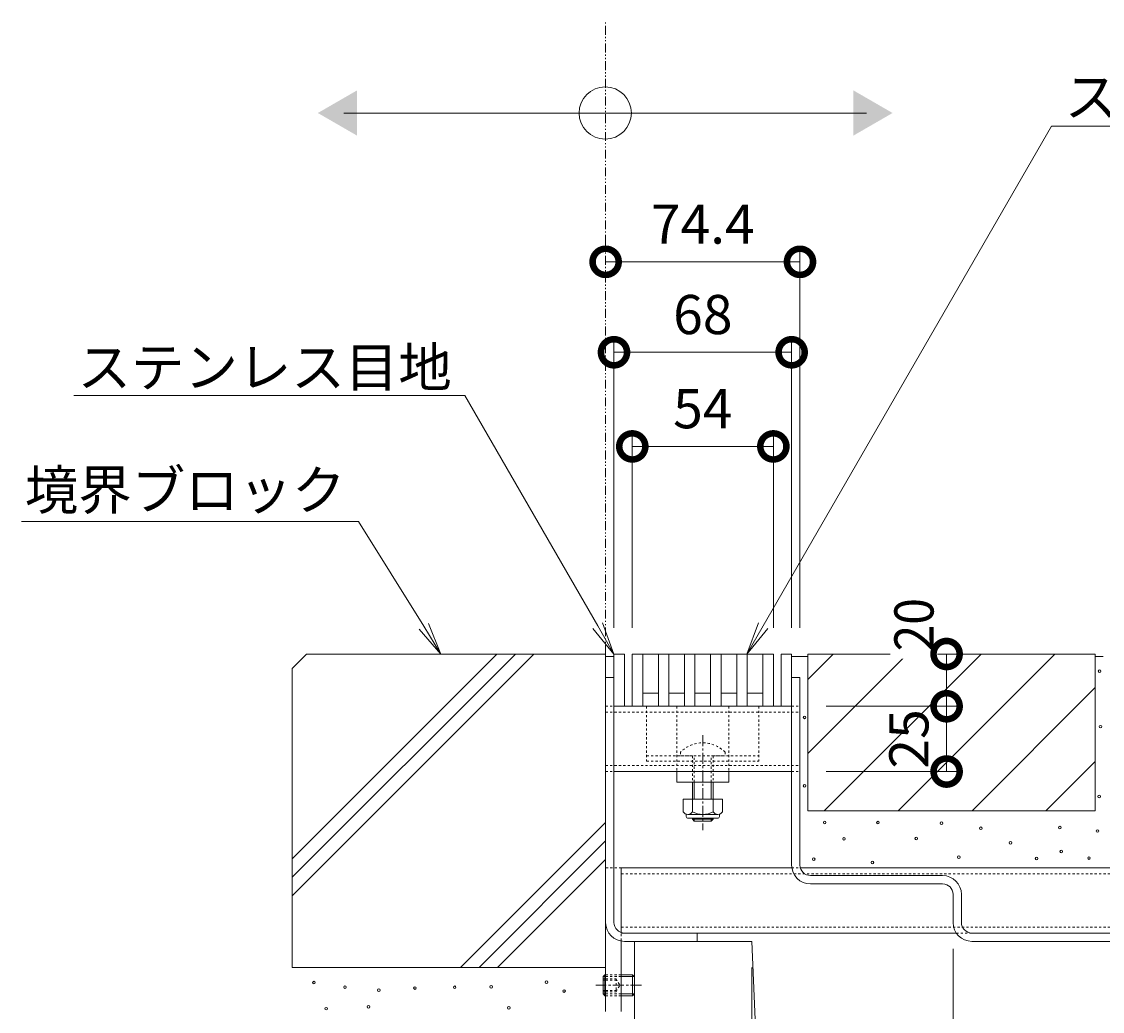
# Model space of a CAD drawing. Extents: x 835 to 4126, y -1626 to 28.
# Drawn here: x 3226 to 3639, y -1297 to -918 of the extents above; entities that cross this region are included whole.
import ezdxf
from ezdxf import colors
from ezdxf.entities.mleader import LeaderData, LeaderLine
from ezdxf.math import Vec2, Vec3

# ---------------------------------------------------------------- set-up
doc = ezdxf.new("R2010")
doc.units = 0
for name, pattern in [('2点鎖線（断面）', [6.773333, 3.386667, -0.846667, 0.423333, -0.846667, 0.423333, -0.846667]), ('JWW_CENTER1', [6.773333, 4.233333, -0.846667, 0.846667, -0.846667]), ('JWW_DASHED1', [1.693333, 0.846667, -0.846667]), ('中心線（短）', [6.773333, 4.233333, -0.846667, 0.846667, -0.846667]), ('点線（標準）', [1.693333, 0.846667, -0.846667])]:
    doc.linetypes.add(name, pattern=pattern)
doc.layers.get('0').update_dxf_attribs({"lineweight": 9})
doc.layers.get('Defpoints').update_dxf_attribs({"lineweight": 9})
for name, color, linetype, lineweight in [('アンカー', 7, 'Continuous', 9), ('スライドスクリューロック', 7, 'Continuous', 9), ('スリット蓋', 3, 'Continuous', 9), ('ホルダー', 2, 'Continuous', 9), ('モルタル', 7, 'Continuous', 9), ('六角穴付止めねじ', 2, 'Continuous', 9), ('寸法', 7, 'Continuous', 9), ('引出線', 7, 'Continuous', 9), ('敷地境界線', 7, 'Continuous', 9), ('枠', 7, 'Continuous', 9), ('目地', 4, 'Continuous', 9), ('舗装材', 2, 'Continuous', 9), ('角パイプ（蓋受け）', 7, 'Continuous', 9), ('角パイプ（補強梁）', 7, 'Continuous', 9), ('躯体', 2, 'Continuous', 9), ('Ｕ字溝', 7, 'Continuous', 9)]:
    doc.layers.add(name, color=color, linetype=linetype, lineweight=lineweight)
doc.styles.add('(K)MSゴシック', font='txt')
doc.styles.add('文字_異尺度_H3.0', font='txt', dxfattribs={"height": 3})
doc.dimstyles.new('KAD-1', dxfattribs={"dimtxt": 3, "dimasz": 4, "dimexe": 1, "dimexo": 2, "dimgap": 1, "dimtad": 1, "dimdec": 1, "dimdsep": 46, "dimtxsty": '(K)MSゴシック', "dimblk": 'DOTSMALL', "dimcen": 0, "dimclrd": 7, "dimclre": 256, "dimclrt": 2, "dimadec": 0, "dimazin": 0, "dimtfac": 1, "dimtdec": 1, "dimtmove": 0, "dimatfit": 3, "dimldrblk": 'DOTSMALL', "dimfxl": 1, "dimtfill": 1, "dimlwd": -1, "dimlwe": -1, "dimarcsym": 0})

# ---------------------------------------------------------------- blocks, each defined once
blk = doc.blocks.new('_Open')
at = {"color": 0, "linetype": 'ByBlock', "lineweight": -2}
for p, q in [((-1, 0.167), (0, 0)), ((-1, -0.167), (0, 0)), ((0, 0), (-1, 0))]:
    blk.add_line(p, q, dxfattribs=at)
blk = doc.blocks.new('_DotSmall')
at = {"color": 0, "linetype": 'ByBlock', "const_width": 0.5}
blk.add_lwpolyline([(-0.0625, 0, 1), (0.0625, 0, 1)], format="xyb", close=True, dxfattribs=at)
blk = doc.blocks.new('*D42')
at = {"layer": 'Defpoints', "color": 0, "linetype": 'Continuous', "transparency": 16777216}
for p in [(3520.44, -1044.57), (3452.44, -1160.07), (3520.44, -1160.07)]:
    blk.add_point(p, dxfattribs=at)
at = {"layer": '寸法', "transparency": 16777216}
for p, q in [((3452.44, -1150.07), (3452.44, -1039.57)), ((3520.44, -1150.07), (3520.44, -1039.57))]:
    blk.add_line(p, q, dxfattribs=at)
at = {"layer": '寸法', "color": 7, "transparency": 16777216}
blk.add_line((3452.44, -1044.57), (3520.44, -1044.57), dxfattribs=at)
at = {"layer": '寸法', "color": 7, "linetype": 'Continuous', "transparency": 16777216, "xscale": 20, "yscale": 20, "zscale": 20, "rotation": 180}
blk.add_blockref('_DotSmall', (3452.44, -1044.57), dxfattribs=at)
at = {"layer": '寸法', "color": 7, "linetype": 'Continuous', "transparency": 16777216, "xscale": 20, "yscale": 20, "zscale": 20}
blk.add_blockref('_DotSmall', (3520.44, -1044.57), dxfattribs=at)
at = {"layer": '寸法', "color": 2, "linetype": 'Continuous', "transparency": 16777216, "insert": (3486.44, -1032.07), "char_height": 15, "attachment_point": 5, "style": '(K)MSゴシック', "bg_fill": 3, "box_fill_scale": 1.1, "bg_fill_color": 256, "bg_fill_true_color": 13158600, "bg_fill_transparency": 0}
blk.add_mtext('68', dxfattribs=at)
blk = doc.blocks.new('*D43')
at = {"layer": 'Defpoints', "color": 0, "linetype": 'Continuous', "transparency": 16777216}
for p in [(3513.44, -1080.61), (3459.44, -1160.07), (3513.44, -1160.07)]:
    blk.add_point(p, dxfattribs=at)
at = {"layer": '寸法', "transparency": 16777216}
for p, q in [((3459.44, -1150.07), (3459.44, -1075.61)), ((3513.44, -1150.07), (3513.44, -1075.61))]:
    blk.add_line(p, q, dxfattribs=at)
at = {"layer": '寸法', "color": 7, "transparency": 16777216}
blk.add_line((3459.44, -1080.61), (3513.44, -1080.61), dxfattribs=at)
at = {"layer": '寸法', "color": 7, "linetype": 'Continuous', "transparency": 16777216, "xscale": 20, "yscale": 20, "zscale": 20, "rotation": 180}
blk.add_blockref('_DotSmall', (3459.44, -1080.61), dxfattribs=at)
at = {"layer": '寸法', "color": 7, "linetype": 'Continuous', "transparency": 16777216, "xscale": 20, "yscale": 20, "zscale": 20}
blk.add_blockref('_DotSmall', (3513.44, -1080.61), dxfattribs=at)
at = {"layer": '寸法', "color": 2, "linetype": 'Continuous', "transparency": 16777216, "insert": (3486.44, -1068.11), "char_height": 15, "attachment_point": 5, "style": '(K)MSゴシック', "bg_fill": 3, "box_fill_scale": 1.1, "bg_fill_color": 256, "bg_fill_true_color": 13158600, "bg_fill_transparency": 0}
blk.add_mtext('54', dxfattribs=at)
blk = doc.blocks.new('*D44')
at = {"layer": 'Defpoints', "color": 0, "linetype": 'Continuous', "transparency": 16777216}
for p in [(3449.24, -1009.95), (3523.64, -1009.95), (3523.64, -1160.07)]:
    blk.add_point(p, dxfattribs=at)
at = {"layer": '寸法', "transparency": 16777216}
for p, q in [((3449.24, -999.95), (3449.24, -1004.95)), ((3523.64, -1150.07), (3523.64, -1004.95))]:
    blk.add_line(p, q, dxfattribs=at)
at = {"layer": '寸法', "color": 7, "transparency": 16777216}
blk.add_line((3449.24, -1009.95), (3523.64, -1009.95), dxfattribs=at)
at = {"layer": '寸法', "color": 7, "linetype": 'Continuous', "transparency": 16777216, "xscale": 20, "yscale": 20, "zscale": 20, "rotation": 180}
blk.add_blockref('_DotSmall', (3449.24, -1009.95), dxfattribs=at)
at = {"layer": '寸法', "color": 7, "linetype": 'Continuous', "transparency": 16777216, "xscale": 20, "yscale": 20, "zscale": 20}
blk.add_blockref('_DotSmall', (3523.64, -1009.95), dxfattribs=at)
at = {"layer": '寸法', "color": 2, "linetype": 'Continuous', "transparency": 16777216, "insert": (3486.44, -997.45), "char_height": 15, "attachment_point": 5, "style": '(K)MSゴシック', "bg_fill": 3, "box_fill_scale": 1.1, "bg_fill_color": 256, "bg_fill_true_color": 13158600, "bg_fill_transparency": 0}
blk.add_mtext('74.4', dxfattribs=at)
blk = doc.blocks.new('*D45')
at = {"layer": 'Defpoints', "color": 0, "linetype": 'Continuous', "transparency": 16777216}
for p in [(3579.76, -1160.07), (3523.64, -1180.07), (3579.76, -1180.07)]:
    blk.add_point(p, dxfattribs=at)
at = {"layer": '寸法', "color": 7, "transparency": 16777216}
blk.add_line((3579.76, -1160.07), (3579.76, -1180.07), dxfattribs=at)
at = {"layer": '寸法', "transparency": 16777216}
for p, q in [((3589.76, -1160.07), (3584.76, -1160.07)), ((3533.64, -1180.07), (3584.76, -1180.07))]:
    blk.add_line(p, q, dxfattribs=at)
at = {"layer": '寸法', "color": 7, "linetype": 'Continuous', "transparency": 16777216, "xscale": 20, "yscale": 20, "zscale": 20, "rotation": 270}
blk.add_blockref('_DotSmall', (3579.76, -1180.07), dxfattribs=at)
at = {"layer": '寸法', "color": 2, "linetype": 'Continuous', "transparency": 16777216, "insert": (3567.26, -1148.87), "char_height": 15, "attachment_point": 5, "rotation": 90, "style": '(K)MSゴシック', "bg_fill": 3, "box_fill_scale": 1.1, "bg_fill_color": 256, "bg_fill_true_color": 13158600, "bg_fill_transparency": 0}
blk.add_mtext('{\\W0.9;20}', dxfattribs=at)
at = {"layer": '寸法', "color": 7, "linetype": 'Continuous', "transparency": 16777216, "xscale": 20, "yscale": 20, "zscale": 20, "rotation": 90}
blk.add_blockref('_DotSmall', (3579.76, -1160.07), dxfattribs=at)
blk = doc.blocks.new('*D46')
at = {"layer": 'Defpoints', "color": 0, "linetype": 'Continuous', "transparency": 16777216}
for p in [(3523.64, -1180.07), (3523.64, -1205.07), (3579.76, -1205.07)]:
    blk.add_point(p, dxfattribs=at)
at = {"layer": '寸法', "transparency": 16777216}
for p, q in [((3533.64, -1180.07), (3584.76, -1180.07)), ((3533.64, -1205.07), (3584.76, -1205.07))]:
    blk.add_line(p, q, dxfattribs=at)
at = {"layer": '寸法', "color": 7, "transparency": 16777216}
blk.add_line((3579.76, -1180.07), (3579.76, -1205.07), dxfattribs=at)
at = {"layer": '寸法', "color": 2, "linetype": 'Continuous', "transparency": 16777216, "insert": (3567.26, -1192.57), "char_height": 15, "attachment_point": 5, "rotation": 90, "style": '(K)MSゴシック', "bg_fill": 3, "box_fill_scale": 1.1, "bg_fill_color": 256, "bg_fill_true_color": 13158600, "bg_fill_transparency": 0}
blk.add_mtext('25', dxfattribs=at)
at = {"layer": '寸法', "color": 7, "linetype": 'Continuous', "transparency": 16777216, "xscale": 20, "yscale": 20, "zscale": 20}
for p, rotation in [((3579.76, -1180.07), 90), ((3579.76, -1205.07), 270)]:
    blk.add_blockref('_DotSmall', p, dxfattribs=dict(at, rotation=rotation))
blk = doc.blocks.new('*D47')
at = {"layer": 'Defpoints', "color": 0, "linetype": 'Continuous', "transparency": 16777216}
for p in [(3582.24, -1262.87), (3505.24, -1270.07), (3582.24, -1326.59)]:
    blk.add_point(p, dxfattribs=at)
at = {"layer": '寸法', "transparency": 16777216}
for p, q in [((3582.24, -1272.87), (3582.24, -1331.59)), ((3505.24, -1280.07), (3505.24, -1331.59))]:
    blk.add_line(p, q, dxfattribs=at)
at = {"layer": '寸法', "color": 7, "transparency": 16777216}
blk.add_line((3505.24, -1326.59), (3582.24, -1326.59), dxfattribs=at)
at = {"layer": '寸法', "color": 7, "linetype": 'Continuous', "transparency": 16777216, "xscale": 20, "yscale": 20, "zscale": 20, "rotation": 180}
blk.add_blockref('_DotSmall', (3505.24, -1326.59), dxfattribs=at)
at = {"layer": '寸法', "color": 7, "linetype": 'Continuous', "transparency": 16777216, "xscale": 20, "yscale": 20, "zscale": 20}
blk.add_blockref('_DotSmall', (3582.24, -1326.59), dxfattribs=at)
at = {"layer": '寸法', "color": 2, "linetype": 'Continuous', "transparency": 16777216, "insert": (3543.74, -1314.09), "char_height": 15, "attachment_point": 5, "style": '(K)MSゴシック', "bg_fill": 3, "box_fill_scale": 1.1, "bg_fill_color": 256, "bg_fill_true_color": 13158600, "bg_fill_transparency": 0}
blk.add_mtext('77', dxfattribs=at)
blk = doc.blocks.new('*D49')
at = {"layer": 'Defpoints', "color": 0, "linetype": 'Continuous', "transparency": 16777216}
for p in [(3505.24, -1270.07), (3460.24, -1410.43), (3505.24, -1410.43)]:
    blk.add_point(p, dxfattribs=at)
at = {"layer": '寸法', "transparency": 16777216}
for p, q in [((3505.24, -1280.07), (3505.24, -1415.43)), ((3460.24, -1400.43), (3460.24, -1405.43))]:
    blk.add_line(p, q, dxfattribs=at)
at = {"layer": '寸法', "color": 7, "transparency": 16777216}
blk.add_line((3460.24, -1410.43), (3505.24, -1410.43), dxfattribs=at)
at = {"layer": '寸法', "color": 7, "linetype": 'Continuous', "transparency": 16777216, "xscale": 20, "yscale": 20, "zscale": 20, "rotation": 180}
blk.add_blockref('_DotSmall', (3460.24, -1410.43), dxfattribs=at)
at = {"layer": '寸法', "color": 7, "linetype": 'Continuous', "transparency": 16777216, "xscale": 20, "yscale": 20, "zscale": 20}
blk.add_blockref('_DotSmall', (3505.24, -1410.43), dxfattribs=at)
at = {"layer": '寸法', "color": 2, "linetype": 'Continuous', "transparency": 16777216, "insert": (3482.74, -1397.93), "char_height": 15, "attachment_point": 5, "style": '(K)MSゴシック', "bg_fill": 3, "box_fill_scale": 1.1, "bg_fill_color": 256, "bg_fill_true_color": 13158600, "bg_fill_transparency": 0}
blk.add_mtext('45', dxfattribs=at)
blk = doc.blocks.new('*D50')
at = {"layer": 'Defpoints', "color": 0, "linetype": 'Continuous', "transparency": 16777216}
for p in [(3505.24, -1270.07), (3745.24, -1270.07), (3745.24, -1410.43)]:
    blk.add_point(p, dxfattribs=at)
at = {"layer": '寸法', "transparency": 16777216}
for p, q in [((3505.24, -1280.07), (3505.24, -1415.43)), ((3745.24, -1280.07), (3745.24, -1415.43))]:
    blk.add_line(p, q, dxfattribs=at)
at = {"layer": '寸法', "color": 7, "transparency": 16777216}
blk.add_line((3505.24, -1410.43), (3745.24, -1410.43), dxfattribs=at)
at = {"layer": '寸法', "color": 7, "linetype": 'Continuous', "transparency": 16777216, "xscale": 20, "yscale": 20, "zscale": 20, "rotation": 180}
blk.add_blockref('_DotSmall', (3505.24, -1410.43), dxfattribs=at)
at = {"layer": '寸法', "color": 7, "linetype": 'Continuous', "transparency": 16777216, "xscale": 20, "yscale": 20, "zscale": 20}
blk.add_blockref('_DotSmall', (3745.24, -1410.43), dxfattribs=at)
at = {"layer": '寸法', "color": 2, "linetype": 'Continuous', "transparency": 16777216, "insert": (3625.24, -1397.93), "char_height": 15, "attachment_point": 5, "style": '(K)MSゴシック', "bg_fill": 3, "box_fill_scale": 1.1, "bg_fill_color": 256, "bg_fill_true_color": 13158600, "bg_fill_transparency": 0}
blk.add_mtext('240', dxfattribs=at)

msp = doc.modelspace()

# ---------------------------------------------------------------- linework, layer by layer
at = {"layer": 'アンカー', "color": 7, "linetype": 'JWW_DASHED1', "lineweight": 9}
for q in [(3449.24, -1241.87), (3455.24, -1269.97)]:
    msp.add_line((3455.24, -1241.87), q, dxfattribs=at)
at = {"layer": 'アンカー', "color": 7, "linetype": 'Continuous', "lineweight": 9}
for p, q in [((3449.24, -1241.87), (3449.24, -1296.87)), ((3455.24, -1269.97), (3455.24, -1296.87))]:
    msp.add_line(p, q, dxfattribs=at)
at = {"layer": 'スライドスクリューロック', "color": 7, "linetype": '点線（標準）', "lineweight": 9}
for p, q in [((3476.44, -1180.07), (3476.44, -1205.07)), ((3496.44, -1180.07), (3496.44, -1205.07))]:
    msp.add_line(p, q, dxfattribs=at)
at = {"layer": 'スライドスクリューロック', "color": 7, "linetype": '中心線（短）', "lineweight": 9}
msp.add_line((3486.44, -1191.1), (3486.44, -1227.45), dxfattribs=at)
at = {"layer": 'スライドスクリューロック', "color": 6, "linetype": '点線（標準）'}
for p, q in [((3477.94, -1197.6), (3477.94, -1199.07)), ((3477.94, -1199.07), (3494.94, -1199.07)), ((3482.44, -1199.07), (3482.44, -1209.07)), ((3483.19, -1209.07), (3483.19, -1199.07)), ((3489.69, -1209.07), (3489.69, -1199.07)), ((3490.44, -1199.07), (3490.44, -1209.07)), ((3494.94, -1197.6), (3494.94, -1199.07))]:
    msp.add_line(p, q, dxfattribs=at)
at = {"layer": 'スライドスクリューロック', "color": 7, "linetype": 'Continuous', "lineweight": 9}
for p, q in [((3476.44, -1209.07), (3476.44, -1205.07)), ((3496.44, -1209.07), (3496.44, -1205.07)), ((3496.44, -1209.07), (3476.44, -1209.07))]:
    msp.add_line(p, q, dxfattribs=at)
at = {"layer": 'スライドスクリューロック', "color": 6, "linetype": 'Continuous'}
for p, q in [((3482.44, -1209.07), (3482.44, -1215.67)), ((3483.19, -1215.67), (3483.19, -1209.07)), ((3489.69, -1215.67), (3489.69, -1209.07)), ((3490.44, -1209.07), (3490.44, -1215.67)), ((3482.44, -1222.97), (3482.44, -1223.32)), ((3490.44, -1223.32), (3482.44, -1223.32)), ((3483.19, -1224.07), (3482.44, -1223.32)), ((3483.19, -1224.07), (3483.19, -1222.97)), ((3489.69, -1224.07), (3483.19, -1224.07)), ((3489.69, -1224.07), (3489.69, -1222.97)), ((3489.69, -1224.07), (3490.44, -1223.32)), ((3490.44, -1222.97), (3490.44, -1223.32))]:
    msp.add_line(p, q, dxfattribs=at)
at = {"layer": 'スライドスクリューロック', "color": 2, "linetype": 'Continuous', "lineweight": 9}
for p, q in [((3478.94, -1215.67), (3478.94, -1220.47)), ((3493.94, -1215.67), (3478.94, -1215.67)), ((3482.44, -1215.67), (3482.44, -1220.47)), ((3490.44, -1215.67), (3490.44, -1220.47)), ((3493.94, -1215.67), (3493.94, -1220.47)), ((3480.09, -1222.22), (3480.09, -1221.38)), ((3492.19, -1221.47), (3480.69, -1221.47)), ((3480.84, -1222.97), (3492.04, -1222.97)), ((3492.79, -1222.22), (3492.79, -1221.38))]:
    msp.add_line(p, q, dxfattribs=at)
at = {"layer": 'スライドスクリューロック', "color": 6, "linetype": '点線（標準）'}
msp.add_arc((3486.44, -1206.07), 12, 44.9005, 135.0995, dxfattribs=at)
at = {"layer": 'スライドスクリューロック', "color": 2, "linetype": 'Continuous', "lineweight": 9}
for centre, radius, start, end in [((3480.69, -1219.43), 2.03, 210.518, 329.482), ((3480.84, -1222.22), 0.75, 180, 270), ((3486.44, -1212.97), 8.5, 241.9287, 298.0715), ((3492.19, -1219.43), 2.03, 210.5145, 329.4851), ((3492.04, -1222.22), 0.75, 270, 0)]:
    msp.add_arc(centre, radius, start, end, dxfattribs=at)
at = {"layer": 'スリット蓋', "color": 3, "linetype": 'Continuous', "lineweight": 9}
for p, q in [((3459.44, -1160.07), (3459.44, -1180.07)), ((3459.44, -1160.07), (3513.44, -1160.07)), ((3463.44, -1160.07), (3463.44, -1180.07)), ((3469.44, -1160.07), (3469.44, -1180.07)), ((3473.44, -1160.07), (3473.44, -1180.07)), ((3479.44, -1160.07), (3479.44, -1180.07)), ((3483.44, -1160.07), (3483.44, -1180.07)), ((3489.44, -1160.07), (3489.44, -1180.07)), ((3493.44, -1160.07), (3493.44, -1180.07)), ((3499.44, -1160.07), (3499.44, -1180.07)), ((3503.44, -1160.07), (3503.44, -1180.07)), ((3509.44, -1160.07), (3509.44, -1180.07)), ((3513.44, -1160.07), (3513.44, -1180.07)), ((3469.44, -1175.07), (3463.44, -1175.07)), ((3479.44, -1175.07), (3473.44, -1175.07)), ((3489.44, -1175.07), (3483.44, -1175.07)), ((3499.44, -1175.07), (3493.44, -1175.07)), ((3509.44, -1175.07), (3503.44, -1175.07)), ((3459.44, -1180.07), (3513.44, -1180.07))]:
    msp.add_line(p, q, dxfattribs=at)
at = {"layer": 'ホルダー', "color": 2, "linetype": '点線（標準）', "lineweight": 9}
for p, q in [((3464.94, -1180.07), (3464.94, -1201.07)), ((3507.94, -1180.07), (3507.94, -1201.07)), ((3464.94, -1199.07), (3482.44, -1199.07)), ((3490.44, -1199.07), (3507.94, -1199.07)), ((3464.94, -1201.07), (3507.94, -1201.07))]:
    msp.add_line(p, q, dxfattribs=at)
at = {"layer": 'モルタル', "color": 7, "linetype": 'Continuous', "lineweight": 9}
for centre in [(3638.34, -1166.64), (3525.4, -1184.34), (3638.64, -1187.88), (3525.4, -1210.54), (3638.17, -1214.64), (3533.08, -1224.56), (3553.47, -1224.62), (3577.79, -1224.85), (3592.87, -1226.78), (3623.12, -1226.52), (3637.53, -1227.83), (3540.48, -1230.79), (3568.16, -1230.67), (3604.24, -1232.34), (3623.65, -1235.69), (3528.9, -1238.6), (3551.35, -1239.89), (3584.43, -1237.84), (3614.22, -1238.36), (3634.26, -1238.18), (3337.59, -1285.85), (3426.58, -1285.72), (3349.46, -1287.62), (3362.45, -1288.74), (3376.25, -1287.94), (3391.45, -1287.64), (3405.4, -1287.48), (3433.32, -1289.08), (3358.44, -1295.16), (3342.23, -1295.84), (3412.2, -1295.51)]:
    msp.add_circle(centre, 0.5, dxfattribs=at)
at = {"layer": '六角穴付止めねじ', "color": 2, "linetype": 'Continuous', "lineweight": 9}
for p, q in [((3448.24, -1283.55), (3448.92, -1282.87)), ((3448.24, -1283.55), (3448.24, -1290.19)), ((3448.24, -1283.55), (3449.24, -1283.55)), ((3448.24, -1284.38), (3449.24, -1284.38)), ((3448.24, -1284.88), (3449.24, -1284.88)), ((3448.92, -1282.87), (3448.92, -1290.87)), ((3448.92, -1282.87), (3449.24, -1282.87)), ((3455.24, -1282.87), (3459.56, -1282.87)), ((3455.24, -1283.55), (3460.24, -1283.55)), ((3459.56, -1282.87), (3459.56, -1290.87)), ((3459.56, -1282.87), (3460.22, -1283.53)), ((3460.24, -1283.55), (3460.24, -1290.19)), ((3448.24, -1288.88), (3449.24, -1288.88)), ((3448.24, -1289.38), (3449.24, -1289.38)), ((3448.24, -1290.19), (3448.92, -1290.87)), ((3448.24, -1290.19), (3449.24, -1290.19)), ((3455.24, -1290.19), (3460.24, -1290.19)), ((3459.56, -1290.87), (3460.24, -1290.19)), ((3448.92, -1290.87), (3449.24, -1290.87)), ((3455.24, -1290.87), (3459.56, -1290.87))]:
    msp.add_line(p, q, dxfattribs=at)
at = {"layer": '六角穴付止めねじ', "color": 2, "linetype": 'JWW_DASHED1', "lineweight": 9}
for p, q in [((3449.24, -1282.87), (3455.24, -1282.87)), ((3449.24, -1283.55), (3455.24, -1283.55)), ((3449.24, -1284.38), (3453.24, -1284.38)), ((3449.24, -1284.88), (3453.24, -1284.88)), ((3453.24, -1284.38), (3454.67, -1286.86)), ((3453.24, -1284.38), (3453.24, -1289.38)), ((3449.24, -1288.88), (3453.24, -1288.88)), ((3449.24, -1289.38), (3453.24, -1289.38)), ((3449.24, -1290.19), (3455.24, -1290.19)), ((3453.24, -1289.38), (3454.69, -1286.87)), ((3449.24, -1290.87), (3455.24, -1290.87))]:
    msp.add_line(p, q, dxfattribs=at)
at = {"layer": '六角穴付止めねじ', "color": 2, "linetype": 'JWW_CENTER1', "lineweight": 9}
msp.add_line((3463.02, -1286.87), (3445.52, -1286.87), dxfattribs=at)
at = {"layer": '敷地境界線', "color": 2, "linetype": '2点鎖線（断面）', "lineweight": 9}
msp.add_line((3449.24, -1160.07), (3449.24, -918), dxfattribs=at)
at = {"layer": '敷地境界線', "color": 7, "linetype": 'Continuous', "lineweight": 9}
msp.add_line((3349.08, -952.98), (3549.08, -952.98), dxfattribs=at)
msp.add_circle((3449.08, -952.98), 10, dxfattribs=at)
for points in [[(3354.08, -944.32), (3354.08, -944.32), (3354.08, -961.64), (3339.08, -952.98)], [(3544.08, -944.32), (3544.08, -944.32), (3544.08, -961.64), (3559.08, -952.98)]]:
    msp.add_solid(points, dxfattribs=at)
at = {"layer": '枠', "color": 7, "linetype": 'Continuous', "lineweight": 9}
for p, q in [((3449.24, -1169.07), (3452.44, -1169.07)), ((3449.24, -1262.87), (3449.24, -1169.07)), ((3452.44, -1262.87), (3452.44, -1169.07)), ((3523.64, -1169.07), (3520.44, -1169.07)), ((3520.44, -1240.87), (3520.44, -1169.07)), ((3523.64, -1240.87), (3523.64, -1169.07)), ((3578.24, -1244.87), (3527.64, -1244.87)), ((3527.64, -1248.07), (3578.24, -1248.07)), ((3582.24, -1262.87), (3582.24, -1252.07)), ((3585.44, -1252.07), (3585.44, -1262.87)), ((3484.24, -1266.87), (3456.44, -1266.87)), ((3484.24, -1270.07), (3456.44, -1270.07)), ((3484.24, -1266.87), (3484.24, -1270.07)), ((3589.44, -1266.87), (3790.24, -1266.87)), ((3589.44, -1270.07), (3790.24, -1270.07))]:
    msp.add_line(p, q, dxfattribs=at)
for centre, radius, start, end in [((3527.64, -1240.87), 7.2, 180, 270), ((3527.64, -1240.87), 4, 180, 270), ((3578.24, -1252.07), 7.2, 0, 90), ((3578.24, -1252.07), 4, 0, 90), ((3456.44, -1262.87), 7.2, 180, 270), ((3456.44, -1262.87), 4, 180, 270), ((3589.44, -1262.87), 7.2, 180, 270), ((3589.44, -1262.87), 4, 180, 270)]:
    msp.add_arc(centre, radius, start, end, dxfattribs=at)
at = {"layer": '目地', "color": 4, "linetype": 'Continuous', "lineweight": 9}
for p, q in [((3456.44, -1160.07), (3452.44, -1160.07)), ((3452.44, -1180.07), (3452.44, -1160.07)), ((3456.44, -1180.07), (3456.44, -1160.07)), ((3516.44, -1160.07), (3520.44, -1160.07)), ((3516.44, -1180.07), (3516.44, -1160.07)), ((3520.44, -1180.07), (3520.44, -1160.07)), ((3456.44, -1180.07), (3452.44, -1180.07)), ((3516.44, -1180.07), (3520.44, -1180.07))]:
    msp.add_line(p, q, dxfattribs=at)
at = {"layer": '舗装材', "color": 2, "linetype": 'Continuous', "lineweight": 9}
for p, q in [((3520.44, -1161.07), (3526.64, -1161.07)), ((3526.64, -1160.07), (3526.64, -1220.07)), ((3526.64, -1169.81), (3536.38, -1160.07)), ((3526.64, -1198.1), (3564.66, -1160.07)), ((3526.64, -1160.07), (3636.64, -1160.07)), ((3532.95, -1220.07), (3592.95, -1160.07)), ((3561.23, -1220.07), (3621.23, -1160.07)), ((3636.64, -1160.07), (3636.64, -1220.07)), ((3636.64, -1161.07), (3639.71, -1161.07)), ((3589.52, -1220.07), (3636.64, -1172.95)), ((3617.8, -1220.07), (3636.64, -1201.23)), ((3526.64, -1220.07), (3636.64, -1220.07))]:
    msp.add_line(p, q, dxfattribs=at)
at = {"layer": '角パイプ（蓋受け）', "color": 7, "linetype": 'JWW_DASHED1', "lineweight": 9}
for p, q in [((3449.24, -1180.07), (3452.44, -1180.07)), ((3449.24, -1182.37), (3523.64, -1182.37)), ((3520.44, -1180.07), (3523.64, -1180.07)), ((3449.24, -1202.77), (3523.64, -1202.77)), ((3449.24, -1205.07), (3452.44, -1205.07)), ((3520.44, -1205.07), (3523.64, -1205.07))]:
    msp.add_line(p, q, dxfattribs=at)
at = {"layer": '角パイプ（蓋受け）', "linetype": 'Continuous'}
for p, q in [((3449.24, -1205.07), (3449.24, -1180.07)), ((3523.64, -1205.07), (3523.64, -1180.07))]:
    msp.add_line(p, q, dxfattribs=at)
at = {"layer": '角パイプ（蓋受け）', "color": 7, "linetype": 'Continuous', "lineweight": 9}
for p, q in [((3520.44, -1180.07), (3452.44, -1180.07)), ((3452.44, -1205.07), (3520.44, -1205.07))]:
    msp.add_line(p, q, dxfattribs=at)
at = {"layer": '角パイプ（補強梁）', "color": 7, "linetype": 'Continuous', "lineweight": 9}
for p, q in [((3455.24, -1241.87), (3520.44, -1241.87)), ((3523.64, -1241.87), (3795.24, -1241.87)), ((3583.45, -1266.87), (3455.24, -1266.87)), ((3589.44, -1266.87), (3795.24, -1266.87))]:
    msp.add_line(p, q, dxfattribs=at)
at = {"layer": '角パイプ（補強梁）', "linetype": 'Continuous'}
msp.add_line((3455.24, -1241.87), (3455.24, -1266.87), dxfattribs=at)
at = {"layer": '角パイプ（補強梁）', "color": 7, "linetype": 'JWW_DASHED1', "lineweight": 9}
for p, q in [((3455.24, -1244.17), (3795.24, -1244.17)), ((3520.44, -1241.87), (3523.64, -1241.87)), ((3455.24, -1264.57), (3795.24, -1264.57)), ((3583.45, -1266.87), (3589.44, -1266.87))]:
    msp.add_line(p, q, dxfattribs=at)
at = {"layer": '躯体', "color": 2, "linetype": 'Continuous', "lineweight": 9}
for p, q in [((3334.74, -1160.07), (3329.24, -1165.57)), ((3329.24, -1252.61), (3421.78, -1160.07)), ((3329.24, -1245.54), (3414.71, -1160.07)), ((3329.24, -1238.47), (3407.64, -1160.07)), ((3334.74, -1160.07), (3449.24, -1160.07)), ((3449.24, -1160.07), (3449.24, -1280.07)), ((3329.24, -1165.57), (3329.24, -1280.07)), ((3393.71, -1280.07), (3449.24, -1224.54)), ((3400.78, -1280.07), (3449.24, -1231.61)), ((3407.85, -1280.07), (3449.24, -1238.68)), ((3329.24, -1280.07), (3449.24, -1280.07))]:
    msp.add_line(p, q, dxfattribs=at)
at = {"layer": 'Ｕ字溝', "color": 6, "linetype": 'Continuous', "lineweight": 5}
for p, q in [((3505.24, -1270.07), (3460.24, -1270.07)), ((3460.24, -1515.07), (3460.24, -1270.07)), ((3513.24, -1462.15), (3505.24, -1270.07))]:
    msp.add_line(p, q, dxfattribs=at)

# ---------------------------------------------------------------- leaders
at = {"layer": '引出線', "color": 7, "linetype": 'Continuous'}
ml = msp.add_multileader_mtext('Standard', dxfattribs=at)
ml.set_content('ステンレス目地', color=2, style='文字_異尺度_H3.0')
ml.set_leader_properties(color=7, linetype='Continuous', lineweight=13)
ml.set_arrow_properties(name='OPEN')
ml.build(insert=Vec2(0, 0))
ml.multileader.update_dxf_attribs({"has_dogleg": 0, "text_left_attachment_type": 5, "text_right_attachment_type": 5, "text_top_attachment_type": 10, "text_bottom_attachment_type": 10, "arrow_head_size": 12.5, "scale": 5})
ctx = ml.context
ctx.base_point, ctx.scale, ctx.char_height, ctx.arrow_head_size, ctx.landing_gap_size, ctx.plane_origin = Vec3(3251.26, -1061.18), 5, 15, 12.5, 5, Vec3(3314.51, -1042.42)
ctx.left_attachment, ctx.right_attachment, ctx.top_attachment, ctx.bottom_attachment, ctx.text_align_type = 5, 5, 10, 10, 2
notes = []
notes.append((ctx, [(0, (1, 1, 0), (3435.34, -1061.18), (-1, 0), 40, [(0, [(3452.44, -1160.07)], 0, [])])]))
ctx.mtext.insert, ctx.mtext.alignment, ctx.mtext.flow_direction = Vec3(3390.34, -1042.8), 3, 5
ml = msp.add_multileader_mtext('Standard', dxfattribs=at)
ml.set_content('境界ブロック', color=2, style='文字_異尺度_H3.0')
ml.set_leader_properties(color=7, linetype='Continuous', lineweight=13)
ml.set_arrow_properties(name='OPEN')
ml.build(insert=Vec2(0, 0))
ml.multileader.update_dxf_attribs({"has_dogleg": 0, "text_left_attachment_type": 5, "text_right_attachment_type": 5, "text_top_attachment_type": 10, "text_bottom_attachment_type": 10, "arrow_head_size": 12.5, "scale": 5})
ctx = ml.context
ctx.base_point, ctx.scale, ctx.char_height, ctx.arrow_head_size, ctx.landing_gap_size, ctx.plane_origin = Vec3(3232.08, -1109.33), 5, 15, 12.5, 5, Vec3(3273.85, -1090.56)
ctx.left_attachment, ctx.right_attachment, ctx.top_attachment, ctx.bottom_attachment, ctx.text_align_type = 5, 5, 10, 10, 2
notes.append((ctx, [(0, (1, 1, 0), (3394.69, -1109.33), (-1, 0), 40, [(0, [(3386.21, -1160.07)], 0, [])])]))
ctx.mtext.insert, ctx.mtext.alignment, ctx.mtext.flow_direction = Vec3(3349.69, -1089.8), 3, 5
for ctx, leaders in notes:
    for number, flags, end, landing, length, lines in leaders:
        leader = LeaderData()
        leader.index, (leader.has_last_leader_line, leader.has_dogleg_vector, leader.attachment_direction) = number, flags
        leader.last_leader_point, leader.dogleg_vector, leader.dogleg_length = Vec3(end), Vec3(landing), length
        for number, points, colour, breaks in lines:
            line = LeaderLine()
            line.index, line.vertices, line.color, line.breaks = number, Vec3.list(points), colors.encode_raw_color(colour), breaks
            leader.lines.append(line)
        ctx.leaders.append(leader)

# ---------------------------------------------------------------- next in the draw order: dimensions: what is measured, and where the dimension line sits
at = {"layer": '寸法', "color": 7, "linetype": 'Continuous'}
dim = msp.add_linear_dim(base=(3520.44, -1044.57), p1=(3452.44, -1160.07), p2=(3520.44, -1160.07), dimstyle='KAD-1', dxfattribs=at)
dim.commit()
dim.dimension.update_dxf_attribs({"geometry": '*D42', "text_midpoint": (3486.44, -1032.07)})
at = {"layer": '寸法', "linetype": 'Continuous'}
dim = msp.add_linear_dim(base=(3582.24, -1326.59), p1=(3505.24, -1270.07), p2=(3582.24, -1262.87), dimstyle='KAD-1', dxfattribs=at)
dim.commit()
dim.dimension.update_dxf_attribs({"geometry": '*D47', "text_midpoint": (3543.74, -1314.09)})

# ---------------------------------------------------------------- next in the draw order: dimensions: what is measured, and where the dimension line sits
at = {"layer": '寸法', "color": 7, "linetype": 'Continuous'}
dim = msp.add_linear_dim(base=(3513.44, -1080.61), p1=(3459.44, -1160.07), p2=(3513.44, -1160.07), dimstyle='KAD-1', dxfattribs=at)
dim.commit()
dim.dimension.update_dxf_attribs({"geometry": '*D43', "text_midpoint": (3486.44, -1068.11)})
at = {"layer": '寸法', "linetype": 'Continuous'}
dim = msp.add_linear_dim(base=(3505.24, -1410.43), p1=(3460.24, -1410.43), p2=(3505.24, -1270.07), dimstyle='KAD-1', dxfattribs=at)
dim.commit()
dim.dimension.update_dxf_attribs({"geometry": '*D49', "text_midpoint": (3482.74, -1397.93)})

# ---------------------------------------------------------------- next in the draw order: dimensions: what is measured, and where the dimension line sits
for base, p1, p2, picture, middle in [((3523.64, -1009.95), (3449.24, -1009.95), (3523.64, -1160.07), '*D44', (3486.44, -997.45)), ((3745.24, -1410.43), (3505.24, -1270.07), (3745.24, -1270.07), '*D50', (3625.24, -1397.93))]:
    dim = msp.add_linear_dim(base=base, p1=p1, p2=p2, dimstyle='KAD-1', dxfattribs=at)
    dim.commit()
    dim.dimension.update_dxf_attribs({"geometry": picture, "text_midpoint": middle})

# ---------------------------------------------------------------- next in the draw order: linework, layer by layer
at = {"layer": '舗装材', "color": 2, "linetype": 'Continuous', "lineweight": 9}
msp.add_line((3449.24, -1161.07), (3452.44, -1161.07), dxfattribs=at)

# ---------------------------------------------------------------- next in the draw order: dimensions: what is measured, and where the dimension line sits
at = {"layer": '寸法', "color": 7, "linetype": 'Continuous'}
dim = msp.add_linear_dim(base=(3579.76, -1180.07), p1=(3579.76, -1160.07), p2=(3523.64, -1180.07), angle=90, text='{\\W0.9;<>}', dimstyle='KAD-1', override={"dimtmove": 1}, dxfattribs=at)
dim.commit()
dim.dimension.update_dxf_attribs({"geometry": '*D45', "text_midpoint": (3579.76, -1148.87), "dimtype": 160})

# ---------------------------------------------------------------- next in the draw order: dimensions: what is measured, and where the dimension line sits
dim = msp.add_linear_dim(base=(3579.76, -1205.07), p1=(3523.64, -1180.07), p2=(3523.64, -1205.07), angle=90, dimstyle='KAD-1', override={"dimtmove": 1}, dxfattribs=at)
dim.commit()
dim.dimension.update_dxf_attribs({"geometry": '*D46', "text_midpoint": (3579.76, -1192.57), "dimtype": 160})

# ---------------------------------------------------------------- next in the draw order: leaders
at = {"layer": '引出線', "color": 7, "linetype": 'Continuous'}
ml = msp.add_multileader_mtext('Standard', dxfattribs=at)
ml.set_content('スリット蓋：VSMQ-0620\u3000P=10', color=2, style='文字_異尺度_H3.0')
ml.set_leader_properties(color=7, linetype='Continuous', lineweight=13)
ml.set_arrow_properties(name='OPEN')
ml.build(insert=Vec2(0, 0))
ml.multileader.update_dxf_attribs({"has_dogleg": 0, "text_left_attachment_type": 5, "text_right_attachment_type": 5, "text_top_attachment_type": 10, "text_bottom_attachment_type": 10, "arrow_head_size": 12.5, "scale": 5})
ctx = ml.context
ctx.base_point, ctx.scale, ctx.char_height, ctx.arrow_head_size, ctx.landing_gap_size, ctx.plane_origin = Vec3(3619.96, -957.98), 5, 15, 12.5, 5, Vec3(3624.96, -939.98)
ctx.left_attachment, ctx.right_attachment, ctx.top_attachment, ctx.bottom_attachment = 5, 5, 10, 10
notes = []
notes.append((ctx, [(0, (1, 1, 0), (3579.96, -957.98), (1, 0), 40, [(0, [(3503.28, -1160.07)], 0, [])])]))
ctx.mtext.insert, ctx.mtext.flow_direction = Vec3(3624.96, -939.29), 5
for ctx, leaders in notes:
    for number, flags, end, landing, length, lines in leaders:
        leader = LeaderData()
        leader.index, (leader.has_last_leader_line, leader.has_dogleg_vector, leader.attachment_direction) = number, flags
        leader.last_leader_point, leader.dogleg_vector, leader.dogleg_length = Vec3(end), Vec3(landing), length
        for number, points, colour, breaks in lines:
            line = LeaderLine()
            line.index, line.vertices, line.color, line.breaks = number, Vec3.list(points), colors.encode_raw_color(colour), breaks
            leader.lines.append(line)
        ctx.leaders.append(leader)

doc.saveas('drawing.dxf')
